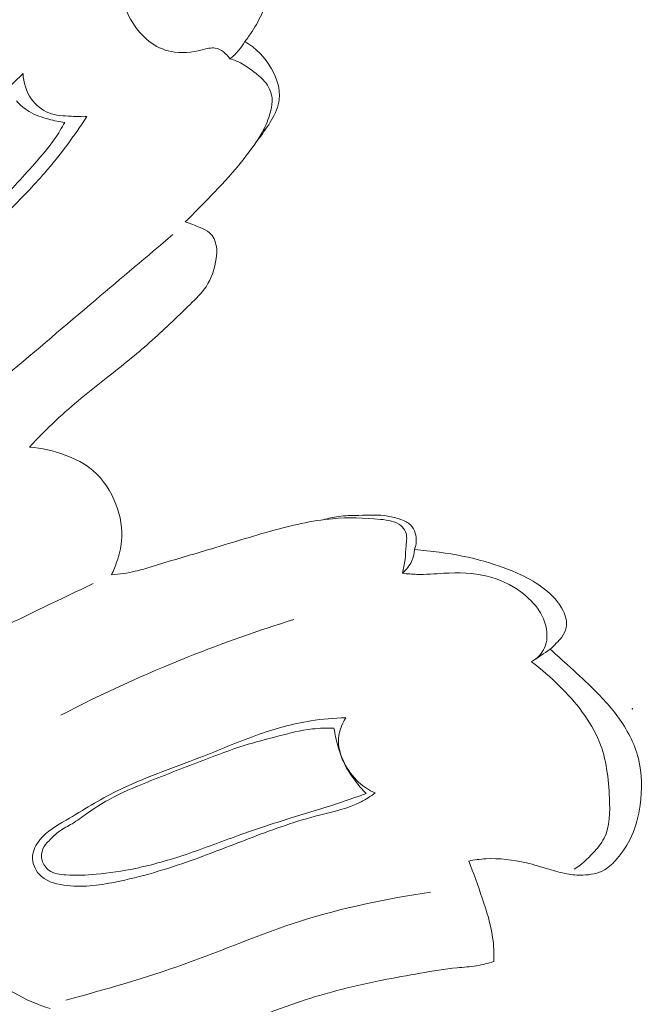
# Model space of a CAD drawing. Units: centimetres. Extents: x 930 to 2059, y -700 to 178.
# Drawn here: x 1187 to 1189, y -298 to -294 of the extents above; entities that cross this region are included whole.
import ezdxf

# ---------------------------------------------------------------- set-up
doc = ezdxf.new("R2010")
doc.units = ezdxf.units.CM
doc.header["$MEASUREMENT"] = 0
doc.layers.add('layer 1', color=7, linetype='Continuous')

msp = doc.modelspace()

# ---------------------------------------------------------------- linework, layer by layer
at = {"layer": 'layer 1', "color": 250, "lineweight": 20}
for points, knots in [([(1185.94425, -306.4485), (1185.99303, -306.35537), (1186.03935, -306.26093), (1186.08247, -306.16497), (1186.08247, -306.16497), (1186.18029, -305.94726), (1186.26146, -305.72204), (1186.33264, -305.49395), (1186.33264, -305.49395), (1186.42598, -305.19513), (1186.50222, -304.89137), (1186.56913, -304.5854), (1186.56913, -304.5854), (1186.64815, -304.22451), (1186.71425, -303.8605), (1186.75926, -303.49386), (1186.75926, -303.49386), (1186.83787, -302.85391), (1186.85244, -302.20597), (1186.82834, -301.56021), (1186.82834, -301.56021), (1186.81323, -301.15211), (1186.78263, -300.74484), (1186.72601, -300.3413), (1186.72601, -300.3413), (1186.66168, -299.88321), (1186.56386, -299.42982), (1186.4493, -298.98042), (1186.4493, -298.98042), (1186.29421, -298.37245), (1186.10858, -297.7718), (1185.87345, -297.19165), (1185.87345, -297.19165), (1185.72852, -296.8342), (1185.5648, -296.48438), (1185.37872, -296.14494), (1185.37872, -296.14494), (1185.08572, -295.61037), (1184.73735, -295.10123), (1184.31082, -294.66859), (1184.31082, -294.66859), (1183.96888, -294.32172), (1183.57675, -294.02411), (1183.15595, -293.77697), (1183.15595, -293.77697), (1182.81328, -293.57574), (1182.45163, -293.40802), (1182.07312, -293.29095), (1182.07312, -293.29095), (1181.87491, -293.22952), (1181.67199, -293.18218), (1181.46632, -293.1576), (1181.46632, -293.1576), (1181.37685, -293.14685), (1181.28684, -293.14053), (1181.19686, -293.13974), (1181.19686, -293.13974), (1181.15783, -293.13943), (1181.11893, -293.14012), (1181.08009, -293.14336), (1181.08009, -293.14336), (1181.05524, -293.14549), (1181.0305, -293.14851), (1181.00611, -293.1531), (1181.00611, -293.1531), (1180.99106, -293.15589), (1180.97623, -293.15924), (1180.96088, -293.16117), (1180.96088, -293.16117), (1180.95271, -293.16219), (1180.94435, -293.16285), (1180.93635, -293.16148), (1180.93635, -293.16148), (1180.92385, -293.15928), (1180.91222, -293.15227), (1180.90282, -293.14332), (1180.90282, -293.14332), (1180.88893, -293.12996), (1180.87992, -293.11231), (1180.87535, -293.09386), (1180.87535, -293.09386), (1180.86825, -293.06563), (1180.87119, -293.03554), (1180.87991, -293.00743), (1180.87991, -293.00743), (1180.89319, -292.96455), (1180.92002, -292.9263), (1180.95375, -292.89817)], [0, 0, 0, 0, 0.0434783, 0.0434783, 0.0434783, 0.0434783, 0.0869565, 0.0869565, 0.0869565, 0.0869565, 0.1304348, 0.1304348, 0.1304348, 0.1304348, 0.173913, 0.173913, 0.173913, 0.173913, 0.2173913, 0.2173913, 0.2173913, 0.2173913, 0.2608696, 0.2608696, 0.2608696, 0.2608696, 0.3043478, 0.3043478, 0.3043478, 0.3043478, 0.3478261, 0.3478261, 0.3478261, 0.3478261, 0.3913043, 0.3913043, 0.3913043, 0.3913043, 0.4347826, 0.4347826, 0.4347826, 0.4347826, 0.4782609, 0.4782609, 0.4782609, 0.4782609, 0.5217391, 0.5217391, 0.5217391, 0.5217391, 0.5652174, 0.5652174, 0.5652174, 0.5652174, 0.6086957, 0.6086957, 0.6086957, 0.6086957, 0.6521739, 0.6521739, 0.6521739, 0.6521739, 0.6956522, 0.6956522, 0.6956522, 0.6956522, 0.7391304, 0.7391304, 0.7391304, 0.7391304, 0.7826087, 0.7826087, 0.7826087, 0.7826087, 0.826087, 0.826087, 0.826087, 0.826087, 0.8695652, 0.8695652, 0.8695652, 0.8695652, 0.9130435, 0.9130435, 0.9130435, 0.9130435, 1, 1, 1, 1]), ([(1187.6034, -294.36565), (1187.61278, -294.35358), (1187.62163, -294.34102), (1187.6299, -294.32819), (1187.6299, -294.32819), (1187.64468, -294.30557), (1187.65791, -294.28198), (1187.66869, -294.25709), (1187.66869, -294.25709), (1187.68249, -294.22516), (1187.69236, -294.19125), (1187.69625, -294.15675), (1187.69625, -294.15675), (1187.70033, -294.12036), (1187.69783, -294.0834), (1187.69101, -294.04731), (1187.69101, -294.04731), (1187.6791, -293.98511), (1187.65397, -293.92558), (1187.61993, -293.87248), (1187.61993, -293.87248), (1187.58826, -293.82304), (1187.54872, -293.77918), (1187.50517, -293.73981), (1187.50517, -293.73981), (1187.48506, -293.72159), (1187.46404, -293.7043), (1187.44097, -293.69024), (1187.44097, -293.69024), (1187.38924, -293.65866), (1187.32765, -293.64336), (1187.26623, -293.63878), (1187.26623, -293.63878), (1187.1922, -293.63326), (1187.11863, -293.64342), (1187.04823, -293.66353), (1187.04823, -293.66353), (1187.00931, -293.67458), (1186.97141, -293.68878), (1186.93376, -293.70364), (1186.93376, -293.70364), (1186.90063, -293.71677), (1186.86766, -293.73057), (1186.83525, -293.74548)], [0, 0, 0, 0, 0.0833333, 0.0833333, 0.0833333, 0.0833333, 0.1666667, 0.1666667, 0.1666667, 0.1666667, 0.25, 0.25, 0.25, 0.25, 0.3333333, 0.3333333, 0.3333333, 0.3333333, 0.4166667, 0.4166667, 0.4166667, 0.4166667, 0.5, 0.5, 0.5, 0.5, 0.5833333, 0.5833333, 0.5833333, 0.5833333, 0.6666667, 0.6666667, 0.6666667, 0.6666667, 0.75, 0.75, 0.75, 0.75, 0.8333333, 0.8333333, 0.8333333, 0.8333333, 1, 1, 1, 1]), ([(1186.83425, -293.83316), (1186.86427, -293.81448), (1186.89528, -293.79743), (1186.92639, -293.78087), (1186.92639, -293.78087), (1186.96527, -293.76009), (1187.00413, -293.74013), (1187.04711, -293.72663), (1187.04711, -293.72663), (1187.08014, -293.7163), (1187.11549, -293.70985), (1187.14816, -293.71785), (1187.14816, -293.71785), (1187.18147, -293.726), (1187.21183, -293.74918), (1187.23202, -293.77866), (1187.23202, -293.77866), (1187.25313, -293.80946), (1187.26306, -293.8471), (1187.26078, -293.88329), (1187.26078, -293.88329), (1187.25866, -293.91883), (1187.24472, -293.95284), (1187.22913, -293.98507), (1187.22913, -293.98507), (1187.21188, -294.02034), (1187.19259, -294.0534), (1187.1744, -294.08858), (1187.1744, -294.08858), (1187.1625, -294.11167), (1187.15101, -294.13569), (1187.14755, -294.16077), (1187.14755, -294.16077), (1187.14265, -294.19673), (1187.15435, -294.23489), (1187.17121, -294.26912), (1187.17121, -294.26912), (1187.18997, -294.30722), (1187.21502, -294.34052), (1187.24785, -294.3656), (1187.24785, -294.3656), (1187.27173, -294.38368), (1187.29975, -294.39744), (1187.3287, -294.40351), (1187.3287, -294.40351), (1187.36634, -294.41131), (1187.40547, -294.40616), (1187.4444, -294.39654), (1187.4444, -294.39654), (1187.46092, -294.39251), (1187.47736, -294.38766), (1187.49309, -294.39016), (1187.49309, -294.39016), (1187.51472, -294.39378), (1187.5349, -294.41137), (1187.54789, -294.42986)], [0, 0, 0, 0, 0.0666667, 0.0666667, 0.0666667, 0.0666667, 0.1333333, 0.1333333, 0.1333333, 0.1333333, 0.2, 0.2, 0.2, 0.2, 0.2666667, 0.2666667, 0.2666667, 0.2666667, 0.3333333, 0.3333333, 0.3333333, 0.3333333, 0.4, 0.4, 0.4, 0.4, 0.4666667, 0.4666667, 0.4666667, 0.4666667, 0.5333333, 0.5333333, 0.5333333, 0.5333333, 0.6, 0.6, 0.6, 0.6, 0.6666667, 0.6666667, 0.6666667, 0.6666667, 0.7333333, 0.7333333, 0.7333333, 0.7333333, 0.8, 0.8, 0.8, 0.8, 0.8666667, 0.8666667, 0.8666667, 0.8666667, 1, 1, 1, 1]), ([(1187.38166, -295.03681), (1187.4139, -295.00482), (1187.44534, -294.97198), (1187.47682, -294.93934), (1187.47682, -294.93934), (1187.51262, -294.90224), (1187.54862, -294.8651), (1187.58112, -294.82515), (1187.58112, -294.82515), (1187.60737, -294.79298), (1187.63137, -294.75895), (1187.65592, -294.72562), (1187.65592, -294.72562), (1187.67222, -294.70338), (1187.68869, -294.68141), (1187.7027, -294.65723), (1187.7027, -294.65723), (1187.71644, -294.63362), (1187.72772, -294.6078), (1187.73081, -294.58106), (1187.73081, -294.58106), (1187.73511, -294.54247), (1187.7221, -294.50214), (1187.70206, -294.46699), (1187.70206, -294.46699), (1187.67787, -294.42479), (1187.6436, -294.39019), (1187.6034, -294.36565)], [0, 0, 0, 0, 0.125, 0.125, 0.125, 0.125, 0.25, 0.25, 0.25, 0.25, 0.375, 0.375, 0.375, 0.375, 0.5, 0.5, 0.5, 0.5, 0.625, 0.625, 0.625, 0.625, 0.75, 0.75, 0.75, 0.75, 1, 1, 1, 1]), ([(1187.6034, -294.36565), (1187.59684, -294.37697), (1187.58936, -294.38789), (1187.58096, -294.39788), (1187.58096, -294.39788), (1187.57111, -294.40964), (1187.55999, -294.42036), (1187.54789, -294.42986)], [0, 0, 0, 0, 0.3333333, 0.3333333, 0.3333333, 0.3333333, 1, 1, 1, 1]), ([(1187.64438, -294.74125), (1187.65584, -294.72523), (1187.66591, -294.70809), (1187.67461, -294.69034), (1187.67461, -294.69034), (1187.68537, -294.66853), (1187.69404, -294.64566), (1187.69972, -294.62182), (1187.69972, -294.62182), (1187.70326, -294.60707), (1187.70569, -294.59197), (1187.70436, -294.57699), (1187.70436, -294.57699), (1187.70226, -294.55409), (1187.69137, -294.53174), (1187.67637, -294.51391), (1187.67637, -294.51391), (1187.66338, -294.4986), (1187.64744, -294.48661), (1187.63126, -294.47489), (1187.63126, -294.47489), (1187.61478, -294.46273), (1187.59804, -294.45082), (1187.57973, -294.44194), (1187.57973, -294.44194), (1187.56951, -294.43707), (1187.55878, -294.43314), (1187.54789, -294.42986)], [0, 0, 0, 0, 0.125, 0.125, 0.125, 0.125, 0.25, 0.25, 0.25, 0.25, 0.375, 0.375, 0.375, 0.375, 0.5, 0.5, 0.5, 0.5, 0.625, 0.625, 0.625, 0.625, 0.75, 0.75, 0.75, 0.75, 1, 1, 1, 1]), ([(1186.77866, -294.48513), (1186.71532, -294.54691), (1186.6525, -294.60919), (1186.59167, -294.67347), (1186.59167, -294.67347), (1186.52448, -294.74453), (1186.45978, -294.81799), (1186.3922, -294.88872), (1186.3922, -294.88872), (1186.33019, -294.95368), (1186.26571, -295.01633), (1186.20232, -295.08017), (1186.20232, -295.08017), (1186.15227, -295.13044), (1186.103, -295.18145), (1186.05161, -295.22986), (1186.05161, -295.22986), (1186.026, -295.254), (1185.99994, -295.27752), (1185.97714, -295.30502), (1185.97714, -295.30502), (1185.96394, -295.32102), (1185.95176, -295.33833), (1185.94527, -295.35774), (1185.94527, -295.35774), (1185.93876, -295.37746), (1185.93802, -295.39916), (1185.94271, -295.42034), (1185.94271, -295.42034), (1185.94733, -295.44124), (1185.95715, -295.46158), (1185.97354, -295.47376), (1185.97354, -295.47376), (1185.98577, -295.48299), (1186.00158, -295.48762), (1186.01699, -295.48865), (1186.01699, -295.48865), (1186.04601, -295.4905), (1186.07377, -295.47952), (1186.10081, -295.46808), (1186.10081, -295.46808), (1186.14816, -295.44805), (1186.19326, -295.42668), (1186.2371, -295.40243), (1186.2371, -295.40243), (1186.31992, -295.35655), (1186.39839, -295.30048), (1186.47165, -295.23902), (1186.47165, -295.23902), (1186.56094, -295.1641), (1186.64247, -295.0812), (1186.72374, -294.99804), (1186.72374, -294.99804), (1186.76999, -294.95089), (1186.81612, -294.90367), (1186.85937, -294.85371), (1186.85937, -294.85371), (1186.9164, -294.78803), (1186.96839, -294.71774), (1187.01635, -294.64508)], [0, 0, 0, 0, 0.0625, 0.0625, 0.0625, 0.0625, 0.125, 0.125, 0.125, 0.125, 0.1875, 0.1875, 0.1875, 0.1875, 0.25, 0.25, 0.25, 0.25, 0.3125, 0.3125, 0.3125, 0.3125, 0.375, 0.375, 0.375, 0.375, 0.4375, 0.4375, 0.4375, 0.4375, 0.5, 0.5, 0.5, 0.5, 0.5625, 0.5625, 0.5625, 0.5625, 0.625, 0.625, 0.625, 0.625, 0.6875, 0.6875, 0.6875, 0.6875, 0.75, 0.75, 0.75, 0.75, 0.8125, 0.8125, 0.8125, 0.8125, 0.875, 0.875, 0.875, 0.875, 1, 1, 1, 1]), ([(1187.01635, -294.64508), (1186.99701, -294.64566), (1186.97781, -294.64467), (1186.95833, -294.64374), (1186.95833, -294.64374), (1186.92973, -294.64241), (1186.90055, -294.64121), (1186.87422, -294.63086), (1186.87422, -294.63086), (1186.84867, -294.62074), (1186.8258, -294.60212), (1186.80952, -294.57904), (1186.80952, -294.57904), (1186.7902, -294.55163), (1186.78036, -294.51807), (1186.77866, -294.48513)], [0, 0, 0, 0, 0.2, 0.2, 0.2, 0.2, 0.4, 0.4, 0.4, 0.4, 0.6, 0.6, 0.6, 0.6, 1, 1, 1, 1]), ([(1186.93367, -294.66664), (1186.91374, -294.66417), (1186.89404, -294.66001), (1186.87453, -294.65488), (1186.87453, -294.65488), (1186.84911, -294.64811), (1186.82397, -294.63985), (1186.80167, -294.62644), (1186.80167, -294.62644), (1186.78388, -294.61579), (1186.76785, -294.60199), (1186.75393, -294.58668)], [0, 0, 0, 0, 0.25, 0.25, 0.25, 0.25, 0.5, 0.5, 0.5, 0.5, 1, 1, 1, 1]), ([(1186.03011, -295.48866), (1186.05126, -295.47609), (1186.0722, -295.46306), (1186.09239, -295.44896), (1186.09239, -295.44896), (1186.12168, -295.4284), (1186.14926, -295.40526), (1186.17843, -295.38462), (1186.17843, -295.38462), (1186.22013, -295.355), (1186.26518, -295.33027), (1186.30775, -295.30178), (1186.30775, -295.30178), (1186.35828, -295.26812), (1186.40535, -295.22919), (1186.45099, -295.18884), (1186.45099, -295.18884), (1186.49439, -295.15043), (1186.53646, -295.11069), (1186.57851, -295.07084), (1186.57851, -295.07084), (1186.6111, -295.0399), (1186.64366, -295.00886), (1186.67534, -294.9771), (1186.67534, -294.9771), (1186.72574, -294.92655), (1186.77393, -294.87393), (1186.82117, -294.82031), (1186.82117, -294.82031), (1186.84769, -294.79022), (1186.87395, -294.75989), (1186.89666, -294.72698), (1186.89666, -294.72698), (1186.91013, -294.70763), (1186.92235, -294.68734), (1186.93367, -294.66664)], [0, 0, 0, 0, 0.1, 0.1, 0.1, 0.1, 0.2, 0.2, 0.2, 0.2, 0.3, 0.3, 0.3, 0.3, 0.4, 0.4, 0.4, 0.4, 0.5, 0.5, 0.5, 0.5, 0.6, 0.6, 0.6, 0.6, 0.7, 0.7, 0.7, 0.7, 0.8, 0.8, 0.8, 0.8, 1, 1, 1, 1]), ([(1186.80262, -295.874), (1186.83406, -295.83983), (1186.86662, -295.80653), (1186.90046, -295.77479), (1186.90046, -295.77479), (1186.96172, -295.71738), (1187.02761, -295.66508), (1187.09352, -295.61287), (1187.09352, -295.61287), (1187.14624, -295.57123), (1187.19906, -295.52956), (1187.24932, -295.4852), (1187.24932, -295.4852), (1187.30077, -295.43974), (1187.34939, -295.39134), (1187.39942, -295.34323), (1187.39942, -295.34323), (1187.4208, -295.32261), (1187.44243, -295.30214), (1187.45873, -295.27765), (1187.45873, -295.27765), (1187.47935, -295.24685), (1187.49157, -295.20974), (1187.49673, -295.17269), (1187.49673, -295.17269), (1187.49877, -295.15767), (1187.49962, -295.14282), (1187.49722, -295.12768), (1187.49722, -295.12768), (1187.49412, -295.10849), (1187.48566, -295.08918), (1187.47158, -295.07678), (1187.47158, -295.07678), (1187.46173, -295.06814), (1187.44916, -295.06288), (1187.43681, -295.05767), (1187.43681, -295.05767), (1187.41845, -295.04992), (1187.40061, -295.04217), (1187.38166, -295.03681)], [0, 0, 0, 0, 0.0909091, 0.0909091, 0.0909091, 0.0909091, 0.1818182, 0.1818182, 0.1818182, 0.1818182, 0.2727273, 0.2727273, 0.2727273, 0.2727273, 0.3636364, 0.3636364, 0.3636364, 0.3636364, 0.4545455, 0.4545455, 0.4545455, 0.4545455, 0.5454545, 0.5454545, 0.5454545, 0.5454545, 0.6363636, 0.6363636, 0.6363636, 0.6363636, 0.7272727, 0.7272727, 0.7272727, 0.7272727, 0.8181818, 0.8181818, 0.8181818, 0.8181818, 1, 1, 1, 1]), ([(1187.33593, -295.08354), (1187.23974, -295.16463), (1187.14369, -295.24589), (1187.04773, -295.32714), (1187.04773, -295.32714), (1186.93787, -295.42034), (1186.82803, -295.51364), (1186.71833, -295.60711)], [0, 0, 0, 0, 0.3333333, 0.3333333, 0.3333333, 0.3333333, 1, 1, 1, 1]), ([(1187.10772, -296.34822), (1187.11541, -296.33233), (1187.12187, -296.31601), (1187.12752, -296.29925), (1187.12752, -296.29925), (1187.13582, -296.27472), (1187.14219, -296.24939), (1187.14469, -296.22371), (1187.14469, -296.22371), (1187.14907, -296.17771), (1187.14085, -296.13046), (1187.12402, -296.08639), (1187.12402, -296.08639), (1187.10546, -296.03778), (1187.07645, -295.99287), (1187.0375, -295.96025), (1187.0375, -295.96025), (1187.00777, -295.93529), (1186.97239, -295.91755), (1186.93566, -295.90381), (1186.93566, -295.90381), (1186.89265, -295.88769), (1186.84786, -295.87731), (1186.80262, -295.874)], [0, 0, 0, 0, 0.1428571, 0.1428571, 0.1428571, 0.1428571, 0.2857143, 0.2857143, 0.2857143, 0.2857143, 0.4285714, 0.4285714, 0.4285714, 0.4285714, 0.5714286, 0.5714286, 0.5714286, 0.5714286, 0.7142857, 0.7142857, 0.7142857, 0.7142857, 1, 1, 1, 1]), ([(1187.89532, -296.14372), (1187.9133, -296.13843), (1187.93159, -296.13409), (1187.95009, -296.13156), (1187.95009, -296.13156), (1187.97537, -296.1282), (1188.00103, -296.12835), (1188.02683, -296.12775), (1188.02683, -296.12775), (1188.06314, -296.12693), (1188.09983, -296.12459), (1188.13509, -296.13046), (1188.13509, -296.13046), (1188.15087, -296.13315), (1188.1664, -296.13743), (1188.18197, -296.14283), (1188.18197, -296.14283), (1188.19566, -296.14763), (1188.20938, -296.15345), (1188.2193, -296.16331), (1188.2193, -296.16331), (1188.22739, -296.17143), (1188.23289, -296.18218), (1188.2362, -296.19363), (1188.2362, -296.19363), (1188.24197, -296.21375), (1188.24077, -296.23566), (1188.23417, -296.25499)], [0, 0, 0, 0, 0.125, 0.125, 0.125, 0.125, 0.25, 0.25, 0.25, 0.25, 0.375, 0.375, 0.375, 0.375, 0.5, 0.5, 0.5, 0.5, 0.625, 0.625, 0.625, 0.625, 0.75, 0.75, 0.75, 0.75, 1, 1, 1, 1]), ([(1188.18876, -296.34306), (1188.19305, -296.3262), (1188.19677, -296.30906), (1188.19859, -296.29173), (1188.19859, -296.29173), (1188.20051, -296.27479), (1188.20073, -296.25762), (1188.20245, -296.24073), (1188.20245, -296.24073), (1188.2033, -296.23182), (1188.2046, -296.22302), (1188.20463, -296.21409), (1188.20463, -296.21409), (1188.20469, -296.20526), (1188.2036, -296.19638), (1188.20024, -296.18832), (1188.20024, -296.18832), (1188.19663, -296.17961), (1188.19036, -296.1718), (1188.18305, -296.16576), (1188.18305, -296.16576), (1188.16272, -296.14882), (1188.13463, -296.14522), (1188.10716, -296.14251), (1188.10716, -296.14251), (1188.04563, -296.13652), (1187.98754, -296.13488), (1187.92913, -296.13998), (1187.92913, -296.13998), (1187.85185, -296.14688), (1187.77418, -296.16566), (1187.69796, -296.18678), (1187.69796, -296.18678), (1187.61414, -296.21012), (1187.53208, -296.23625), (1187.44928, -296.2609), (1187.44928, -296.2609), (1187.38589, -296.27983), (1187.32199, -296.29786), (1187.25857, -296.31752), (1187.25857, -296.31752), (1187.2378, -296.32406), (1187.21705, -296.33069), (1187.19583, -296.33569), (1187.19583, -296.33569), (1187.16702, -296.34251), (1187.13734, -296.34634), (1187.10772, -296.34822)], [0, 0, 0, 0, 0.0769231, 0.0769231, 0.0769231, 0.0769231, 0.1538462, 0.1538462, 0.1538462, 0.1538462, 0.2307692, 0.2307692, 0.2307692, 0.2307692, 0.3076923, 0.3076923, 0.3076923, 0.3076923, 0.3846154, 0.3846154, 0.3846154, 0.3846154, 0.4615385, 0.4615385, 0.4615385, 0.4615385, 0.5384615, 0.5384615, 0.5384615, 0.5384615, 0.6153846, 0.6153846, 0.6153846, 0.6153846, 0.6923077, 0.6923077, 0.6923077, 0.6923077, 0.7692308, 0.7692308, 0.7692308, 0.7692308, 0.8461538, 0.8461538, 0.8461538, 0.8461538, 1, 1, 1, 1]), ([(1188.23417, -296.25499), (1188.23297, -296.2692), (1188.22959, -296.28329), (1188.22384, -296.29638), (1188.22384, -296.29638), (1188.216, -296.31435), (1188.20351, -296.33029), (1188.18876, -296.34306)], [0, 0, 0, 0, 0.3333333, 0.3333333, 0.3333333, 0.3333333, 1, 1, 1, 1]), ([(1188.73846, -296.62526), (1188.74605, -296.61801), (1188.75336, -296.61041), (1188.76076, -296.60279), (1188.76076, -296.60279), (1188.76786, -296.59565), (1188.77496, -296.58851), (1188.78102, -296.58037), (1188.78102, -296.58037), (1188.789, -296.56986), (1188.79534, -296.55756), (1188.79769, -296.54483), (1188.79769, -296.54483), (1188.80148, -296.52439), (1188.79531, -296.50251), (1188.78598, -296.48299), (1188.78598, -296.48299), (1188.77021, -296.44995), (1188.74521, -296.42371), (1188.71721, -296.40185), (1188.71721, -296.40185), (1188.68992, -296.38044), (1188.65969, -296.36327), (1188.62847, -296.34849), (1188.62847, -296.34849), (1188.58577, -296.32831), (1188.5412, -296.31254), (1188.49574, -296.29964), (1188.49574, -296.29964), (1188.43989, -296.28386), (1188.38297, -296.27242), (1188.32551, -296.26449), (1188.32551, -296.26449), (1188.29513, -296.26028), (1188.26469, -296.25711), (1188.23417, -296.25499)], [0, 0, 0, 0, 0.1, 0.1, 0.1, 0.1, 0.2, 0.2, 0.2, 0.2, 0.3, 0.3, 0.3, 0.3, 0.4, 0.4, 0.4, 0.4, 0.5, 0.5, 0.5, 0.5, 0.6, 0.6, 0.6, 0.6, 0.7, 0.7, 0.7, 0.7, 0.8, 0.8, 0.8, 0.8, 1, 1, 1, 1]), ([(1188.66854, -296.67242), (1188.68874, -296.65976), (1188.7073, -296.64162), (1188.71712, -296.61972), (1188.71712, -296.61972), (1188.7276, -296.59624), (1188.72799, -296.56847), (1188.72251, -296.54285), (1188.72251, -296.54285), (1188.71786, -296.52134), (1188.70914, -296.50137), (1188.69755, -296.48318), (1188.69755, -296.48318), (1188.67993, -296.45558), (1188.65587, -296.43211), (1188.62917, -296.41241), (1188.62917, -296.41241), (1188.59166, -296.3848), (1188.54889, -296.36473), (1188.50426, -296.35369), (1188.50426, -296.35369), (1188.45182, -296.34073), (1188.39676, -296.34025), (1188.34245, -296.34309), (1188.34245, -296.34309), (1188.3091, -296.34478), (1188.27594, -296.34776), (1188.24275, -296.34696), (1188.24275, -296.34696), (1188.22471, -296.34652), (1188.20664, -296.34507), (1188.18876, -296.34306)], [0, 0, 0, 0, 0.1111111, 0.1111111, 0.1111111, 0.1111111, 0.2222222, 0.2222222, 0.2222222, 0.2222222, 0.3333333, 0.3333333, 0.3333333, 0.3333333, 0.4444444, 0.4444444, 0.4444444, 0.4444444, 0.5555556, 0.5555556, 0.5555556, 0.5555556, 0.6666667, 0.6666667, 0.6666667, 0.6666667, 0.7777778, 0.7777778, 0.7777778, 0.7777778, 1, 1, 1, 1]), ([(1186.46257, -296.66272), (1186.53401, -296.62679), (1186.60564, -296.59124), (1186.67733, -296.55597), (1186.67733, -296.55597), (1186.79767, -296.4969), (1186.9184, -296.43866), (1187.03967, -296.38143)], [0, 0, 0, 0, 0.3333333, 0.3333333, 0.3333333, 0.3333333, 1, 1, 1, 1]), ([(1187.7856, -296.51483), (1187.65301, -296.55596), (1187.52209, -296.60225), (1187.39305, -296.65365), (1187.39305, -296.65365), (1187.23176, -296.71797), (1187.07359, -296.7902), (1186.91937, -296.86995)], [0, 0, 0, 0, 0.3333333, 0.3333333, 0.3333333, 0.3333333, 1, 1, 1, 1]), ([(1188.435, -297.413), (1188.45598, -297.40877), (1188.47718, -297.40593), (1188.49853, -297.40469), (1188.49853, -297.40469), (1188.54901, -297.40169), (1188.60008, -297.4081), (1188.64937, -297.41982), (1188.64937, -297.41982), (1188.67763, -297.42646), (1188.70526, -297.43487), (1188.73297, -297.44317), (1188.73297, -297.44317), (1188.75529, -297.44982), (1188.7776, -297.45646), (1188.80038, -297.46065), (1188.80038, -297.46065), (1188.81973, -297.46417), (1188.83928, -297.4658), (1188.85916, -297.46531), (1188.85916, -297.46531), (1188.88727, -297.46449), (1188.91604, -297.45933), (1188.93981, -297.44565), (1188.93981, -297.44565), (1188.9576, -297.43548), (1188.97259, -297.42061), (1188.98623, -297.40472), (1188.98623, -297.40472), (1189.00821, -297.37904), (1189.02654, -297.35081), (1189.04018, -297.32045), (1189.04018, -297.32045), (1189.05651, -297.28427), (1189.06633, -297.24514), (1189.07199, -297.20531), (1189.07199, -297.20531), (1189.0803, -297.14726), (1189.07994, -297.08757), (1189.0656, -297.03135), (1189.0656, -297.03135), (1189.05144, -296.97549), (1189.02338, -296.92299), (1188.98912, -296.87619), (1188.98912, -296.87619), (1188.95689, -296.832), (1188.91914, -296.79286), (1188.87989, -296.75528), (1188.87989, -296.75528), (1188.85064, -296.72745), (1188.82045, -296.70044), (1188.7906, -296.67314), (1188.7906, -296.67314), (1188.77318, -296.65729), (1188.75581, -296.64123), (1188.73846, -296.62526)], [0, 0, 0, 0, 0.0666667, 0.0666667, 0.0666667, 0.0666667, 0.1333333, 0.1333333, 0.1333333, 0.1333333, 0.2, 0.2, 0.2, 0.2, 0.2666667, 0.2666667, 0.2666667, 0.2666667, 0.3333333, 0.3333333, 0.3333333, 0.3333333, 0.4, 0.4, 0.4, 0.4, 0.4666667, 0.4666667, 0.4666667, 0.4666667, 0.5333333, 0.5333333, 0.5333333, 0.5333333, 0.6, 0.6, 0.6, 0.6, 0.6666667, 0.6666667, 0.6666667, 0.6666667, 0.7333333, 0.7333333, 0.7333333, 0.7333333, 0.8, 0.8, 0.8, 0.8, 0.8666667, 0.8666667, 0.8666667, 0.8666667, 1, 1, 1, 1]), ([(1188.82699, -297.44366), (1188.85295, -297.42652), (1188.87626, -297.40578), (1188.89769, -297.38269), (1188.89769, -297.38269), (1188.91329, -297.36594), (1188.92799, -297.34796), (1188.93807, -297.32815), (1188.93807, -297.32815), (1188.96042, -297.28414), (1188.96051, -297.23101), (1188.95818, -297.17895), (1188.95818, -297.17895), (1188.95484, -297.10517), (1188.94648, -297.03365), (1188.92038, -296.9685), (1188.92038, -296.9685), (1188.88925, -296.89106), (1188.83295, -296.82248), (1188.77239, -296.76225), (1188.77239, -296.76225), (1188.7396, -296.72967), (1188.7055, -296.69944), (1188.66854, -296.67242)], [0, 0, 0, 0, 0.1428571, 0.1428571, 0.1428571, 0.1428571, 0.2857143, 0.2857143, 0.2857143, 0.2857143, 0.4285714, 0.4285714, 0.4285714, 0.4285714, 0.5714286, 0.5714286, 0.5714286, 0.5714286, 0.7142857, 0.7142857, 0.7142857, 0.7142857, 1, 1, 1, 1]), ([(1187.97801, -296.88), (1187.93468, -296.88108), (1187.89122, -296.88474), (1187.84839, -296.89165), (1187.84839, -296.89165), (1187.77883, -296.90276), (1187.71063, -296.92216), (1187.64424, -296.94598), (1187.64424, -296.94598), (1187.57385, -296.97111), (1187.5056, -297.00119), (1187.43589, -297.02842), (1187.43589, -297.02842), (1187.3321, -297.06909), (1187.22518, -297.1036), (1187.12608, -297.15326), (1187.12608, -297.15326), (1187.06228, -297.18531), (1187.00165, -297.22371), (1186.93914, -297.2606), (1186.93914, -297.2606), (1186.90359, -297.28155), (1186.86731, -297.30204), (1186.84112, -297.33451), (1186.84112, -297.33451), (1186.827, -297.35185), (1186.8158, -297.37263), (1186.81423, -297.39472), (1186.81423, -297.39472), (1186.81267, -297.41865), (1186.82232, -297.44415), (1186.83836, -297.46206), (1186.83836, -297.46206), (1186.86088, -297.48732), (1186.89605, -297.49731), (1186.93051, -297.50234), (1186.93051, -297.50234), (1186.99584, -297.51198), (1187.05854, -297.50366), (1187.12076, -297.49134), (1187.12076, -297.49134), (1187.2167, -297.47223), (1187.31122, -297.4436), (1187.40384, -297.41068), (1187.40384, -297.41068), (1187.47986, -297.38366), (1187.5547, -297.35373), (1187.62985, -297.32517), (1187.62985, -297.32517), (1187.71188, -297.29392), (1187.79439, -297.26431), (1187.88014, -297.24228), (1187.88014, -297.24228), (1187.93304, -297.22868), (1187.9871, -297.21791), (1188.03497, -297.19294), (1188.03497, -297.19294), (1188.05312, -297.18341), (1188.07051, -297.17189), (1188.08699, -297.15956)], [0, 0, 0, 0, 0.0625, 0.0625, 0.0625, 0.0625, 0.125, 0.125, 0.125, 0.125, 0.1875, 0.1875, 0.1875, 0.1875, 0.25, 0.25, 0.25, 0.25, 0.3125, 0.3125, 0.3125, 0.3125, 0.375, 0.375, 0.375, 0.375, 0.4375, 0.4375, 0.4375, 0.4375, 0.5, 0.5, 0.5, 0.5, 0.5625, 0.5625, 0.5625, 0.5625, 0.625, 0.625, 0.625, 0.625, 0.6875, 0.6875, 0.6875, 0.6875, 0.75, 0.75, 0.75, 0.75, 0.8125, 0.8125, 0.8125, 0.8125, 0.875, 0.875, 0.875, 0.875, 1, 1, 1, 1]), ([(1188.08699, -297.15956), (1188.06488, -297.14969), (1188.04387, -297.13659), (1188.02593, -297.12025), (1188.02593, -297.12025), (1188.00359, -297.09987), (1187.98597, -297.07453), (1187.97234, -297.04685), (1187.97234, -297.04685), (1187.96021, -297.02222), (1187.95135, -296.99572), (1187.95112, -296.96881), (1187.95112, -296.96881), (1187.95078, -296.93782), (1187.96181, -296.90632), (1187.97801, -296.88)], [0, 0, 0, 0, 0.2, 0.2, 0.2, 0.2, 0.4, 0.4, 0.4, 0.4, 0.6, 0.6, 0.6, 0.6, 1, 1, 1, 1]), ([(1187.93432, -296.9194), (1187.90753, -296.91838), (1187.88057, -296.91883), (1187.85396, -296.92176), (1187.85396, -296.92176), (1187.81055, -296.92655), (1187.76803, -296.938), (1187.72561, -296.94902), (1187.72561, -296.94902), (1187.68351, -296.96007), (1187.64142, -296.97071), (1187.60006, -296.98364), (1187.60006, -296.98364), (1187.54958, -296.99935), (1187.49997, -297.01845), (1187.45055, -297.03751), (1187.45055, -297.03751), (1187.38056, -297.0644), (1187.31066, -297.09126), (1187.24103, -297.1193), (1187.24103, -297.1193), (1187.19215, -297.13895), (1187.14332, -297.15921), (1187.09732, -297.18477), (1187.09732, -297.18477), (1187.06936, -297.20032), (1187.04247, -297.21788), (1187.01631, -297.2364), (1187.01631, -297.2364), (1186.99801, -297.24935), (1186.98022, -297.2627), (1186.96096, -297.27412), (1186.96096, -297.27412), (1186.94551, -297.28335), (1186.92927, -297.29133), (1186.9148, -297.30167), (1186.9148, -297.30167), (1186.9004, -297.3119), (1186.88774, -297.32439), (1186.87529, -297.33735), (1186.87529, -297.33735), (1186.86649, -297.34652), (1186.85778, -297.35607), (1186.85267, -297.36748), (1186.85267, -297.36748), (1186.84691, -297.38057), (1186.84593, -297.39617), (1186.84975, -297.41038), (1186.84975, -297.41038), (1186.85385, -297.42534), (1186.86344, -297.43876), (1186.87557, -297.4475), (1186.87557, -297.4475), (1186.89299, -297.46017), (1186.9159, -297.4631), (1186.93808, -297.46464), (1186.93808, -297.46464), (1186.97662, -297.46732), (1187.01336, -297.46568), (1187.05034, -297.46235), (1187.05034, -297.46235), (1187.09918, -297.45798), (1187.14845, -297.45054), (1187.19688, -297.44031), (1187.19688, -297.44031), (1187.2607, -297.42692), (1187.32315, -297.40882), (1187.3847, -297.38814), (1187.3847, -297.38814), (1187.45426, -297.36474), (1187.52263, -297.33791), (1187.59172, -297.31338), (1187.59172, -297.31338), (1187.64988, -297.29266), (1187.70849, -297.27347), (1187.76728, -297.25506), (1187.76728, -297.25506), (1187.8214, -297.23822), (1187.87567, -297.22206), (1187.92968, -297.20473), (1187.92968, -297.20473), (1187.95847, -297.19556), (1187.98709, -297.18612), (1188.01554, -297.1759), (1188.01554, -297.1759), (1188.02826, -297.17139), (1188.04093, -297.16668), (1188.05358, -297.16188)], [0, 0, 0, 0, 0.0434783, 0.0434783, 0.0434783, 0.0434783, 0.0869565, 0.0869565, 0.0869565, 0.0869565, 0.1304348, 0.1304348, 0.1304348, 0.1304348, 0.173913, 0.173913, 0.173913, 0.173913, 0.2173913, 0.2173913, 0.2173913, 0.2173913, 0.2608696, 0.2608696, 0.2608696, 0.2608696, 0.3043478, 0.3043478, 0.3043478, 0.3043478, 0.3478261, 0.3478261, 0.3478261, 0.3478261, 0.3913043, 0.3913043, 0.3913043, 0.3913043, 0.4347826, 0.4347826, 0.4347826, 0.4347826, 0.4782609, 0.4782609, 0.4782609, 0.4782609, 0.5217391, 0.5217391, 0.5217391, 0.5217391, 0.5652174, 0.5652174, 0.5652174, 0.5652174, 0.6086957, 0.6086957, 0.6086957, 0.6086957, 0.6521739, 0.6521739, 0.6521739, 0.6521739, 0.6956522, 0.6956522, 0.6956522, 0.6956522, 0.7391304, 0.7391304, 0.7391304, 0.7391304, 0.7826087, 0.7826087, 0.7826087, 0.7826087, 0.826087, 0.826087, 0.826087, 0.826087, 0.8695652, 0.8695652, 0.8695652, 0.8695652, 0.9130435, 0.9130435, 0.9130435, 0.9130435, 1, 1, 1, 1]), ([(1188.05358, -297.16188), (1188.04619, -297.15411), (1188.03915, -297.14607), (1188.03217, -297.1379), (1188.03217, -297.1379), (1188.00751, -297.10862), (1187.98419, -297.07708), (1187.96818, -297.04072), (1187.96818, -297.04072), (1187.95991, -297.02178), (1187.9536, -297.00157), (1187.94833, -296.98277), (1187.94833, -296.98277), (1187.94246, -296.96134), (1187.93791, -296.94165), (1187.93432, -296.9194)], [0, 0, 0, 0, 0.2, 0.2, 0.2, 0.2, 0.4, 0.4, 0.4, 0.4, 0.6, 0.6, 0.6, 0.6, 1, 1, 1, 1]), ([(1186.5457, -297.05064), (1186.53086, -297.07931), (1186.51781, -297.10912), (1186.5075, -297.13975), (1186.5075, -297.13975), (1186.48224, -297.21445), (1186.47281, -297.29388), (1186.47218, -297.37409), (1186.47218, -297.37409), (1186.47127, -297.47354), (1186.48377, -297.57426), (1186.52405, -297.66358), (1186.52405, -297.66358), (1186.54915, -297.71932), (1186.58514, -297.77065), (1186.62883, -297.81429), (1186.62883, -297.81429), (1186.69798, -297.88345), (1186.78665, -297.93334), (1186.87925, -297.96112)], [0, 0, 0, 0, 0.1666667, 0.1666667, 0.1666667, 0.1666667, 0.3333333, 0.3333333, 0.3333333, 0.3333333, 0.5, 0.5, 0.5, 0.5, 0.6666667, 0.6666667, 0.6666667, 0.6666667, 1, 1, 1, 1]), ([(1188.52846, -297.78628), (1188.5294, -297.75643), (1188.52834, -297.72633), (1188.52412, -297.69673), (1188.52412, -297.69673), (1188.5171, -297.64706), (1188.50131, -297.59895), (1188.48527, -297.55111), (1188.48527, -297.55111), (1188.46962, -297.50452), (1188.45374, -297.45828), (1188.435, -297.413)], [0, 0, 0, 0, 0.25, 0.25, 0.25, 0.25, 0.5, 0.5, 0.5, 0.5, 1, 1, 1, 1]), ([(1186.93755, -297.93011), (1187.08525, -297.89007), (1187.23286, -297.84821), (1187.37704, -297.79667), (1187.37704, -297.79667), (1187.52084, -297.74522), (1187.66122, -297.68408), (1187.80653, -297.63751), (1187.80653, -297.63751), (1187.96474, -297.5868), (1188.1287, -297.55335), (1188.29302, -297.52832)], [0, 0, 0, 0, 0.25, 0.25, 0.25, 0.25, 0.5, 0.5, 0.5, 0.5, 1, 1, 1, 1]), ([(1187.54703, -298.04809), (1187.5724, -298.03334), (1187.59838, -298.01947), (1187.62485, -298.00683), (1187.62485, -298.00683), (1187.67876, -297.98091), (1187.73496, -297.96011), (1187.79175, -297.94103), (1187.79175, -297.94103), (1187.83872, -297.92519), (1187.88599, -297.91072), (1187.93381, -297.89776), (1187.93381, -297.89776), (1187.99293, -297.88174), (1188.0528, -297.86811), (1188.11294, -297.85616), (1188.11294, -297.85616), (1188.16042, -297.84667), (1188.20802, -297.83817), (1188.25568, -297.82996), (1188.25568, -297.82996), (1188.30086, -297.82211), (1188.34611, -297.81456), (1188.39182, -297.80997), (1188.39182, -297.80997), (1188.41589, -297.80761), (1188.44006, -297.80614), (1188.46388, -297.8022), (1188.46388, -297.8022), (1188.48572, -297.7986), (1188.5073, -297.7929), (1188.52846, -297.78628)], [0, 0, 0, 0, 0.1111111, 0.1111111, 0.1111111, 0.1111111, 0.2222222, 0.2222222, 0.2222222, 0.2222222, 0.3333333, 0.3333333, 0.3333333, 0.3333333, 0.4444444, 0.4444444, 0.4444444, 0.4444444, 0.5555556, 0.5555556, 0.5555556, 0.5555556, 0.6666667, 0.6666667, 0.6666667, 0.6666667, 0.7777778, 0.7777778, 0.7777778, 0.7777778, 1, 1, 1, 1])]:
    msp.add_open_spline(points, degree=3, knots=knots, dxfattribs=at)
msp.add_open_spline([(1188.73846, -296.62526), (1188.71516, -296.64098), (1188.69185, -296.6567), (1188.66854, -296.67242)], degree=3, dxfattribs=at)
at = {"layer": 'layer 1', "lineweight": 20}
msp.add_open_spline([(1189.04333, -296.84795), (1189.04382, -296.84784), (1189.0442, -296.84724), (1189.04409, -296.84675), (1189.04409, -296.84675), (1189.04396, -296.84616), (1189.04338, -296.84588), (1189.04289, -296.84599), (1189.04289, -296.84599), (1189.04231, -296.84613), (1189.042, -296.8466), (1189.04214, -296.84719), (1189.04214, -296.84719), (1189.04225, -296.84768), (1189.04275, -296.84808), (1189.04333, -296.84795)], degree=3, knots=[0, 0, 0, 0, 0.2, 0.2, 0.2, 0.2, 0.4, 0.4, 0.4, 0.4, 0.6, 0.6, 0.6, 0.6, 1, 1, 1, 1], dxfattribs=at)

doc.saveas('drawing.dxf')
